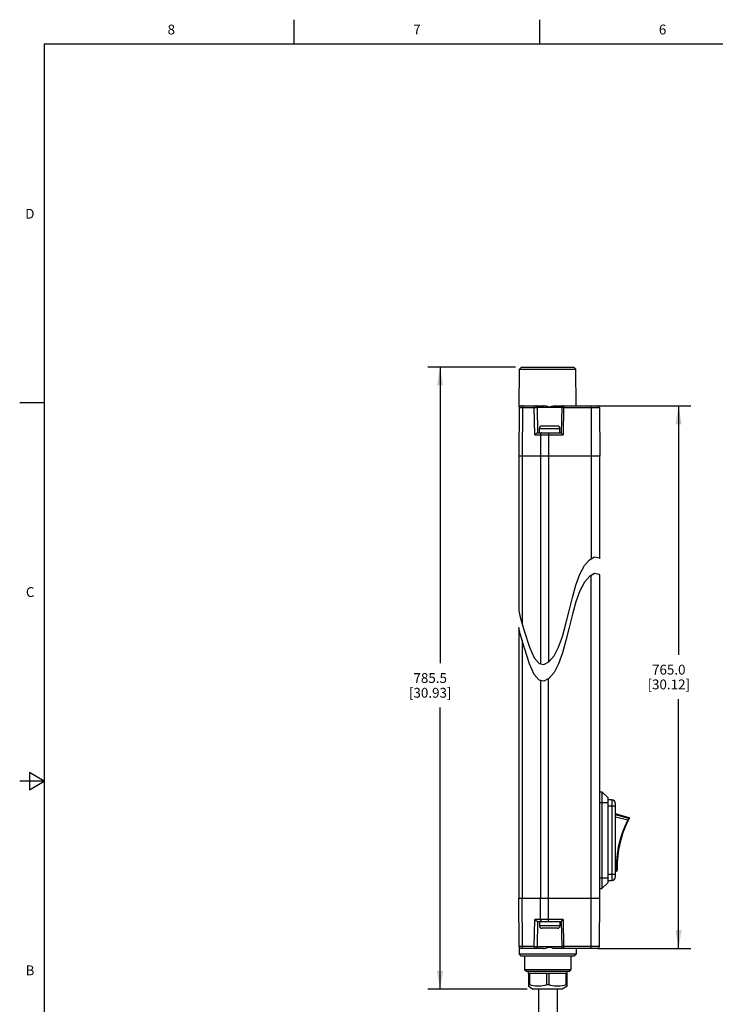
# Model space of a CAD drawing. Units: inches. Extents: x 0.7 to 21.3, y 0.5 to 16.
# Drawn here: x 0.7 to 7.8, y 6 to 16 of the extents above; entities that cross this region are included whole.
import ezdxf

# ---------------------------------------------------------------- set-up
doc = ezdxf.new("R2010")
doc.units = ezdxf.units.IN
doc.header["$LTSCALE"] = 1.21
doc.header["$MEASUREMENT"] = 0
doc.layers.get('0').update_dxf_attribs({"linetype": 'CONTINUOUS'})
for name, color, linetype in [('02___PRT_ALL_AXES', 7, 'CONTINUOUS'), ('AXIS', 7, 'CONTINUOUS'), ('DRIVEN_DIMS', 7, 'CONTINUOUS')]:
    doc.layers.add(name, color=color, linetype=linetype)
doc.styles.add('TEXTSTYLE_2', font='txt', dxfattribs={"width": 0.8})
doc.dimstyles.new('DIMSTYLE_1', dxfattribs={"dimtxt": 0.1, "dimasz": 0.1875, "dimexe": 0.125, "dimexo": 0.0625, "dimgap": 0.1, "dimtad": 0, "dimtih": 1, "dimtoh": 1, "dimdec": 1, "dimzin": 4, "dimdsep": 46, "dimtxsty": 'STANDARD', "dimblk": '_FILLED', "dimblk1": '_FILLED', "dimblk2": '_FILLED', "dimcen": 0.09, "dimadec": 3, "dimazin": 1, "dimtp": 0.005, "dimtm": 0.005, "dimtfac": 1, "dimtdec": 3, "dimtofl": 0, "dimtmove": 0, "dimatfit": 3, "dimldrblk": '_FILLED', "dimfxl": 1, "dimtolj": 1, "dimtzin": 4, "dimarcsym": 0})

# ---------------------------------------------------------------- blocks, each defined once
blk = doc.blocks.new('_FILLED')
at = {"color": 0, "linetype": 'BYBLOCK'}
blk.add_solid([(0, 0), (-1, 0.167), (-1, -0.167)], dxfattribs=at)
blk = doc.blocks.new('*D9')
at = {"layer": 'DRIVEN_DIMS', "color": 7, "linetype": 'CONTINUOUS'}
for p, q in [((6.593, 12.071), (7.545, 12.071)), ((7.42, 12.071), (7.42, 9.535)), ((7.42, 6.548), (7.42, 9.085)), ((6.593, 6.548), (7.545, 6.548))]:
    blk.add_line(p, q, dxfattribs=at)
at = {"layer": 'DRIVEN_DIMS', "color": 7, "linetype": 'CONTINUOUS', "xscale": 0.1875, "yscale": 0.1875, "zscale": 0.1875}
for p, rotation in [((7.42, 12.071), 90), ((7.42, 6.548), 270)]:
    blk.add_blockref('_FILLED', p, dxfattribs=dict(at, rotation=rotation))
at = {"layer": 'DRIVEN_DIMS', "color": 7, "linetype": 'CONTINUOUS', "insert": (7.32, 9.435), "char_height": 0.1, "width": 0.7, "attachment_point": 2, "line_spacing_factor": 0.9}
blk.add_mtext('765.0\\P[30.12]', dxfattribs=at)
blk = doc.blocks.new('*D10')
at = {"layer": 'DRIVEN_DIMS', "color": 7, "linetype": 'CONTINUOUS'}
for p, q in [((5.759, 12.465), (4.867, 12.465)), ((4.992, 12.465), (4.992, 9.45)), ((4.992, 6.135), (4.992, 9)), ((5.878, 6.135), (4.867, 6.135))]:
    blk.add_line(p, q, dxfattribs=at)
at = {"layer": 'DRIVEN_DIMS', "color": 7, "linetype": 'CONTINUOUS', "xscale": 0.1875, "yscale": 0.1875, "zscale": 0.1875}
for p, rotation in [((4.992, 12.465), 90), ((4.992, 6.135), 270)]:
    blk.add_blockref('_FILLED', p, dxfattribs=dict(at, rotation=rotation))
at = {"layer": 'DRIVEN_DIMS', "color": 7, "linetype": 'CONTINUOUS', "insert": (4.892, 9.35), "char_height": 0.1, "width": 0.7, "attachment_point": 2, "line_spacing_factor": 0.9}
blk.add_mtext('785.5\\P[30.93]', dxfattribs=at)

msp = doc.modelspace()

# ---------------------------------------------------------------- linework, layer by layer
at = {"color": 7, "linetype": 'CONTINUOUS'}
for p, q in [((3.507, 15.75), (3.507, 16)), ((6.007, 15.75), (6.007, 16)), ((0.964, 15.75), (0.964, 0.75)), ((21.05, 15.75), (0.964, 15.75)), ((5.798, 12.059), (5.802, 12.445)), ((5.822, 12.465), (5.802, 12.445)), ((5.802, 12.445), (6.374, 12.445)), ((5.822, 12.465), (6.354, 12.465)), ((6.354, 12.465), (6.374, 12.445)), ((6.377, 12.071), (6.374, 12.445)), ((0.964, 12.1), (0.714, 12.1)), ((5.797, 12.052), (5.793, 11.559)), ((5.797, 12.052), (5.951, 12.052)), ((5.817, 12.071), (6.044, 12.071)), ((5.83, 12.052), (5.827, 11.559)), ((5.956, 11.776), (5.951, 12.052)), ((5.989, 11.796), (5.985, 12.052)), ((6.23, 12.052), (5.985, 12.052)), ((6.159, 12.071), (6.595, 12.071)), ((6.23, 12.052), (6.226, 11.796)), ((6.25, 12.052), (6.245, 11.776)), ((6.25, 12.071), (6.25, 12.052)), ((6.25, 12.052), (6.615, 12.052)), ((6.531, 12.071), (6.531, 10.514)), ((6.615, 12.052), (6.619, 11.559)), ((6.003, 11.796), (6.003, 11.841)), ((6.003, 11.841), (6.212, 11.841)), ((6.028, 11.866), (6.187, 11.866)), ((6.212, 11.796), (6.212, 11.841)), ((5.956, 11.776), (6.245, 11.776)), ((5.984, 11.796), (6.226, 11.796)), ((6.015, 11.776), (6.014, 11.559)), ((6.097, 11.796), (6.097, 9.463)), ((5.793, 11.559), (5.793, 9.985)), ((6.619, 11.559), (5.793, 11.559)), ((5.827, 11.559), (5.827, 9.854)), ((6.014, 11.559), (6.014, 9.445)), ((6.617, 10.518), (6.617, 11.559)), ((6.617, 10.517), (6.617, 11.559)), ((6.513, 10.504), (6.564, 10.532)), ((6.564, 10.532), (6.614, 10.522)), ((6.614, 10.522), (6.617, 10.517)), ((6.415, 10.356), (6.462, 10.444)), ((6.462, 10.444), (6.513, 10.504)), ((6.375, 10.245), (6.415, 10.356)), ((6.513, 10.335), (6.462, 10.275)), ((6.564, 10.363), (6.513, 10.335)), ((6.531, 6.548), (6.531, 10.345)), ((6.614, 10.353), (6.564, 10.363)), ((6.617, 10.348), (6.614, 10.353)), ((6.617, 7.06), (6.617, 10.349)), ((6.617, 7.06), (6.617, 10.348)), ((6.34, 10.119), (6.375, 10.245)), ((6.462, 10.275), (6.415, 10.187)), ((6.415, 10.187), (6.375, 10.076)), ((6.307, 9.985), (6.34, 10.119)), ((6.375, 10.076), (6.34, 9.95)), ((5.793, 9.985), (5.809, 9.919)), ((6.274, 9.851), (6.307, 9.985)), ((6.34, 9.95), (6.307, 9.816)), ((5.809, 9.919), (5.85, 9.771)), ((6.239, 9.724), (6.274, 9.851)), ((5.793, 9.816), (5.793, 7.06)), ((5.809, 9.75), (5.793, 9.816)), ((5.85, 9.603), (5.809, 9.75)), ((5.85, 9.771), (5.901, 9.613)), ((6.199, 9.613), (6.239, 9.724)), ((6.307, 9.816), (6.274, 9.682)), ((5.827, 9.685), (5.827, 7.06)), ((6.274, 9.682), (6.239, 9.555)), ((5.901, 9.444), (5.85, 9.603)), ((5.901, 9.613), (5.951, 9.504)), ((6.101, 9.465), (6.152, 9.525)), ((6.152, 9.525), (6.199, 9.613)), ((6.239, 9.555), (6.199, 9.444)), ((5.951, 9.335), (5.901, 9.444)), ((5.951, 9.504), (6, 9.447)), ((6, 9.447), (6.05, 9.437)), ((6.05, 9.437), (6.101, 9.465)), ((6.199, 9.444), (6.152, 9.356)), ((6, 9.279), (5.951, 9.335)), ((6.152, 9.356), (6.101, 9.296)), ((6.05, 9.268), (6, 9.279)), ((6.014, 9.276), (6.014, 7.06)), ((6.101, 9.296), (6.05, 9.268)), ((6.097, 6.823), (6.097, 9.294)), ((0.814, 8.337), (0.814, 8.163)), ((0.964, 8.25), (0.814, 8.337)), ((0.964, 8.25), (0.714, 8.25)), ((0.814, 8.163), (0.964, 8.25)), ((6.617, 8.142), (6.64, 8.142)), ((6.64, 8.142), (6.64, 7.158)), ((6.699, 8.083), (6.64, 8.142)), ((6.617, 8.034), (6.699, 8.034)), ((6.699, 8.083), (6.699, 7.217)), ((6.739, 8.06), (6.699, 8.06)), ((6.739, 8.06), (6.739, 7.241)), ((6.778, 7.28), (6.778, 8.02)), ((6.699, 8.001), (6.778, 8.001)), ((6.916, 7.878), (6.778, 7.918)), ((6.912, 7.87), (6.778, 7.908)), ((6.904, 7.853), (6.778, 7.883)), ((6.904, 7.852), (6.904, 7.853)), ((6.909, 7.865), (6.912, 7.87)), ((6.912, 7.87), (6.916, 7.878)), ((6.919, 7.871), (6.915, 7.863)), ((6.79, 7.361), (6.778, 7.364)), ((6.79, 7.343), (6.778, 7.345)), ((6.79, 7.333), (6.778, 7.335)), ((6.79, 7.356), (6.791, 7.361)), ((6.79, 7.333), (6.79, 7.343)), ((6.796, 7.338), (6.796, 7.348)), ((6.617, 7.266), (6.699, 7.266)), ((6.699, 7.217), (6.64, 7.158)), ((6.778, 7.3), (6.699, 7.3)), ((6.699, 7.241), (6.739, 7.241)), ((6.617, 7.158), (6.64, 7.158)), ((5.797, 6.567), (5.793, 7.06)), ((5.793, 7.06), (6.619, 7.06)), ((5.83, 6.567), (5.827, 7.06)), ((6.015, 6.843), (6.014, 7.06)), ((6.615, 6.567), (6.619, 7.06)), ((5.951, 6.567), (5.956, 6.843)), ((6.245, 6.843), (5.956, 6.843)), ((5.984, 6.823), (6.226, 6.823)), ((5.985, 6.567), (5.989, 6.823)), ((6.003, 6.823), (6.003, 6.778)), ((6.212, 6.823), (6.212, 6.778)), ((6.226, 6.823), (6.23, 6.567)), ((6.245, 6.843), (6.25, 6.567)), ((6.212, 6.778), (6.003, 6.778)), ((6.187, 6.753), (6.028, 6.753)), ((5.951, 6.567), (5.797, 6.567)), ((5.798, 6.56), (5.799, 6.489)), ((6.044, 6.548), (5.817, 6.548)), ((5.985, 6.567), (6.23, 6.567)), ((6.595, 6.548), (6.159, 6.548)), ((6.615, 6.567), (6.25, 6.567)), ((6.25, 6.567), (6.25, 6.548)), ((6.377, 6.548), (6.377, 6.489)), ((5.819, 6.469), (5.799, 6.489)), ((6.377, 6.489), (5.799, 6.489)), ((6.357, 6.469), (5.819, 6.469)), ((5.852, 6.469), (5.853, 6.331)), ((6.324, 6.469), (6.323, 6.331)), ((6.357, 6.469), (6.377, 6.489)), ((5.873, 6.312), (5.853, 6.331)), ((6.323, 6.331), (5.853, 6.331)), ((6.303, 6.312), (6.323, 6.331)), ((6.303, 6.312), (5.873, 6.312)), ((5.891, 6.292), (5.891, 6.163)), ((5.902, 6.292), (5.902, 6.177)), ((6.077, 6.292), (6.077, 6.177)), ((6.098, 6.292), (6.098, 6.177)), ((6.274, 6.292), (6.274, 6.177)), ((6.285, 6.163), (6.285, 6.292)), ((5.902, 6.177), (5.891, 6.177)), ((5.891, 6.163), (5.94, 6.135)), ((6.236, 6.135), (5.94, 6.135)), ((6.098, 6.177), (6.077, 6.177)), ((6.285, 6.163), (6.236, 6.135)), ((6.285, 6.177), (6.274, 6.177))]:
    msp.add_line(p, q, dxfattribs=at)
for points in [[(5.844, 12.071), (5.84, 12.07), (5.836, 12.067), (5.833, 12.063), (5.831, 12.058), (5.83, 12.052)], [(5.951, 12.052), (5.952, 12.058), (5.954, 12.063), (5.957, 12.067), (5.961, 12.07), (5.965, 12.071)], [(5.951, 12.052), (5.956, 12.052), (5.961, 12.052), (5.967, 12.052), (5.973, 12.052), (5.978, 12.052), (5.982, 12.052), (5.984, 12.052), (5.985, 12.052)], [(6.088, 12.062), (6.077, 12.065), (6.066, 12.068), (6.055, 12.07), (6.044, 12.071)], [(6.088, 12.062), (6.098, 12.06), (6.108, 12.06), (6.119, 12.063), (6.131, 12.066), (6.144, 12.07), (6.159, 12.071)], [(6.25, 12.052), (6.244, 12.052), (6.238, 12.052), (6.234, 12.052), (6.231, 12.052), (6.23, 12.052)], [(5.956, 11.776), (5.959, 11.78), (5.962, 11.783), (5.966, 11.787), (5.97, 11.79), (5.975, 11.793), (5.979, 11.795), (5.984, 11.796)], [(6.029, 11.796), (6.025, 11.795), (6.021, 11.792), (6.018, 11.788), (6.016, 11.782), (6.015, 11.776)], [(6.226, 11.796), (6.226, 11.795), (6.228, 11.793), (6.231, 11.79), (6.234, 11.787), (6.238, 11.783), (6.241, 11.78), (6.245, 11.776)], [(6.79, 7.361), (6.791, 7.433), (6.798, 7.506), (6.809, 7.578), (6.825, 7.649), (6.847, 7.719), (6.873, 7.787), (6.904, 7.852)], [(6.904, 7.853), (6.906, 7.857), (6.908, 7.861), (6.909, 7.865)], [(6.904, 7.853), (6.904, 7.853), (6.904, 7.853), (6.904, 7.853)], [(6.904, 7.853), (6.905, 7.852), (6.907, 7.852), (6.907, 7.851), (6.908, 7.851), (6.908, 7.85)], [(6.912, 7.87), (6.913, 7.869), (6.914, 7.868), (6.915, 7.866), (6.915, 7.864), (6.915, 7.863)], [(6.919, 7.871), (6.92, 7.872), (6.92, 7.874), (6.919, 7.875), (6.919, 7.876), (6.918, 7.877), (6.917, 7.878), (6.916, 7.878)], [(6.791, 7.361), (6.79, 7.361), (6.79, 7.361), (6.79, 7.361)], [(6.79, 7.348), (6.79, 7.352), (6.79, 7.356)], [(6.79, 7.343), (6.79, 7.346), (6.79, 7.348)], [(6.79, 7.343), (6.792, 7.343), (6.793, 7.343), (6.795, 7.344), (6.795, 7.346), (6.796, 7.348)], [(6.79, 7.333), (6.791, 7.333), (6.792, 7.333), (6.794, 7.334), (6.795, 7.335), (6.795, 7.336), (6.796, 7.337), (6.796, 7.338)], [(6.791, 7.361), (6.792, 7.361), (6.793, 7.361), (6.794, 7.361), (6.795, 7.362), (6.795, 7.362)], [(5.984, 6.823), (5.979, 6.824), (5.975, 6.826), (5.97, 6.829), (5.966, 6.832), (5.962, 6.836), (5.959, 6.839), (5.956, 6.843)], [(6.029, 6.823), (6.025, 6.824), (6.021, 6.827), (6.018, 6.832), (6.016, 6.837), (6.015, 6.843)], [(6.245, 6.843), (6.241, 6.839), (6.238, 6.836), (6.234, 6.832), (6.231, 6.829), (6.228, 6.826), (6.226, 6.824), (6.226, 6.823)], [(5.844, 6.548), (5.84, 6.549), (5.836, 6.552), (5.833, 6.556), (5.831, 6.561), (5.83, 6.567)], [(5.951, 6.567), (5.956, 6.567), (5.961, 6.567), (5.967, 6.567), (5.973, 6.567), (5.978, 6.567), (5.982, 6.567), (5.984, 6.567), (5.985, 6.567)], [(5.965, 6.548), (5.961, 6.549), (5.957, 6.552), (5.954, 6.556), (5.952, 6.561), (5.951, 6.567)], [(6.044, 6.548), (6.055, 6.549), (6.067, 6.551), (6.077, 6.554), (6.088, 6.557)], [(6.159, 6.548), (6.145, 6.549), (6.131, 6.553), (6.119, 6.556), (6.108, 6.559), (6.098, 6.559), (6.088, 6.557)], [(6.25, 6.567), (6.244, 6.567), (6.238, 6.567), (6.234, 6.567), (6.231, 6.567), (6.23, 6.567)], [(6.077, 6.177), (6.057, 6.172), (6.038, 6.167), (6.018, 6.165), (5.999, 6.163), (5.98, 6.163), (5.961, 6.165), (5.941, 6.167), (5.922, 6.172), (5.902, 6.177)], [(6.274, 6.177), (6.254, 6.172), (6.235, 6.167), (6.215, 6.165), (6.196, 6.163), (6.177, 6.163), (6.157, 6.165), (6.138, 6.167), (6.119, 6.172), (6.098, 6.177)]]:
    msp.add_lwpolyline(points, dxfattribs=at)
for centre, radius, start, end in [((5.817, 12.051), 0.0197, 90, 179.5), ((5.965, 12.051), 0.0197, 1, 90), ((6.25, 12.051), 0.0197, 90, 179), ((6.595, 12.051), 0.0197, 0.5, 90), ((6.028, 11.841), 0.025, 90, 180), ((6.187, 11.841), 0.025, 0, 90), ((6.739, 8.02), 0.0394, 0, 90), ((7.818, 7.383), 1.023, 152.816, 181.1845), ((6.739, 7.28), 0.0394, 270, 360), ((6.028, 6.778), 0.025, 180, 270), ((6.187, 6.778), 0.025, 270, 360), ((5.817, 6.568), 0.0197, 180.5, 270), ((5.965, 6.568), 0.0197, 270, 359), ((6.25, 6.568), 0.0197, 181, 270), ((6.595, 6.568), 0.0197, 270, 359.5)]:
    msp.add_arc(centre, radius, start, end, dxfattribs=at)
at = {"layer": '02___PRT_ALL_AXES', "color": 7, "linetype": 'CONTINUOUS'}
for p, q in [((5.993, 6.135), (5.993, 3.812)), ((6.183, 6.135), (6.183, 3.812))]:
    msp.add_line(p, q, dxfattribs=at)
at = {"layer": 'AXIS', "color": 7, "linetype": 'CONTINUOUS'}
for p, q in [((6.617, 8.142), (6.64, 8.142)), ((5.891, 6.292), (5.891, 6.312)), ((6.285, 6.292), (5.891, 6.292)), ((6.285, 6.292), (6.285, 6.312))]:
    msp.add_line(p, q, dxfattribs=at)
for start, end in [(152.0303, 152.816), (181.184, 181.9699)]:
    msp.add_arc((7.818, 7.383), 1.023, start, end, dxfattribs=at)

# ---------------------------------------------------------------- texts
at = {"color": 7, "linetype": 'CONTINUOUS', "char_height": 0.1, "width": 0.08, "line_spacing_factor": 0.9, "style": 'TEXTSTYLE_2'}
for s, insert, attachment_point in [('8', (2.257, 15.95), 2), ('7', (4.757, 15.95), 2), ('6', (7.257, 15.95), 2), ('D', (0.864, 14.075), 3), ('C', (0.864, 10.225), 3), ('B', (0.864, 6.375), 3)]:
    msp.add_mtext(s, dxfattribs=dict(at, insert=insert, attachment_point=attachment_point))

# ---------------------------------------------------------------- dimensions: what is measured, and where the dimension line sits
at = {"layer": 'DRIVEN_DIMS', "color": 7, "linetype": 'CONTINUOUS'}
for base, p1, p2, picture, middle in [((4.992, 12.465), (5.94, 6.135), (5.822, 12.465), '*D10', (4.992, 9.225)), ((7.42, 12.071), (6.531, 6.548), (6.531, 12.071), '*D9', (7.42, 9.31))]:
    dim = msp.add_linear_dim(base=base, p1=p1, p2=p2, angle=90, text='<>\\P[]', dimstyle='DIMSTYLE_1', dxfattribs=at)
    dim.commit()
    dim.dimension.update_dxf_attribs({"geometry": picture, "text_midpoint": middle, "dimtype": 160})

doc.saveas('drawing.dxf')
